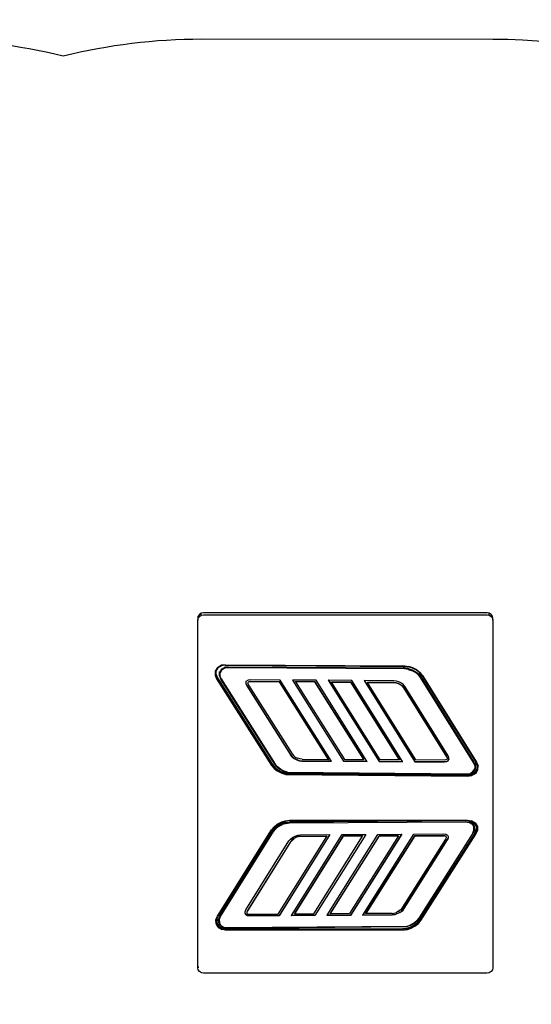
# Model space of a CAD drawing. Units: millimetres. Extents: x -500 to 1206, y 30 to 842.
# Drawn here: x 603 to 736, y 337 to 595 of the extents above; entities that cross this region are included whole.
import ezdxf

# ---------------------------------------------------------------- set-up
doc = ezdxf.new("R2010")
doc.units = ezdxf.units.MM
doc.header["$LTSCALE"] = 45
doc.header["$PDSIZE"] = -1
doc.layers.add('VP-EQ', color=7, linetype='Continuous', true_color=0x8a3492)
doc.layers.add('VP-HIC', color=6, linetype='Continuous')
doc.dimstyles.get("Standard").update_dxf_attribs({"dimtxt": 14, "dimasz": 15, "dimexe": 20, "dimexo": 50, "dimgap": 20, "dimtad": 0, "dimdec": 0, "dimzin": 0, "dimdsep": 46, "dimtxsty": 'Standard', "dimcen": -0.001, "dimadec": 0, "dimazin": 0, "dimtfac": 1, "dimtdec": 4, "dimtofl": 0, "dimtmove": 0, "dimatfit": 3, "dimfxl": 70, "dimfxlon": 1, "dimtolj": 1, "dimtzin": 0, "dimarcsym": 0})

# ---------------------------------------------------------------- blocks, each defined once
blk = doc.blocks.new('*D24')
at = {"layer": 'Defpoints', "color": 0}
for p in [(726.4, 735.73), (351.24, 392.32), (726.4, 392.31)]:
    blk.add_point(p, dxfattribs=at)
at = {"layer": 'VP-HIC', "color": 0, "lineweight": -2}
for p, q in [((351.24, 665.73), (351.24, 755.73)), ((726.4, 665.73), (726.4, 755.73)), ((366.24, 735.73), (516.98, 735.73)), ((711.4, 735.73), (594.32, 735.73))]:
    blk.add_line(p, q, dxfattribs=at)
at = {"layer": 'VP-HIC', "color": 0}
for points in [[(366.24, 738.23), (366.24, 733.23), (351.24, 735.73)], [(711.4, 733.23), (711.4, 738.23), (726.4, 735.73)]]:
    blk.add_solid(points, dxfattribs=at)
at = {"layer": 'VP-HIC', "color": 0, "insert": (555.65, 735.73), "char_height": 14, "attachment_point": 5}
blk.add_mtext('\\A1;375', dxfattribs=at)
blk = doc.blocks.new('*D25')
at = {"layer": 'Defpoints', "color": 0}
for p in [(539.27, 439.67), (613.68, 180.17), (1074.75, 180.17)]:
    blk.add_point(p, dxfattribs=at)
at = {"layer": 'VP-HIC', "color": 0, "lineweight": -2}
for p, q in [((1004.75, 439.67), (1094.75, 439.67)), ((1074.75, 424.67), (1074.75, 347.42)), ((1074.75, 195.17), (1074.75, 272.42)), ((1004.75, 180.17), (1094.75, 180.17))]:
    blk.add_line(p, q, dxfattribs=at)
at = {"layer": 'VP-HIC', "color": 0}
for points in [[(1077.25, 424.67), (1072.25, 424.67), (1074.75, 439.67)], [(1072.25, 195.17), (1077.25, 195.17), (1074.75, 180.17)]]:
    blk.add_solid(points, dxfattribs=at)
at = {"layer": 'VP-HIC', "color": 0, "insert": (1074.75, 309.92), "char_height": 14, "attachment_point": 5, "rotation": 90}
blk.add_mtext('\\A1;260', dxfattribs=at)
blk = doc.blocks.new('*D26')
at = {"layer": 'Defpoints', "color": 0}
for p in [(876.41, 821.68), (201.23, 392.57), (876.41, 392.57)]:
    blk.add_point(p, dxfattribs=at)
at = {"layer": 'VP-HIC', "color": 0, "lineweight": -2}
for p, q in [((201.23, 751.68), (201.23, 841.68)), ((876.41, 751.68), (876.41, 841.68)), ((216.23, 821.68), (510.93, 821.68)), ((861.41, 821.68), (588.26, 821.68))]:
    blk.add_line(p, q, dxfattribs=at)
at = {"layer": 'VP-HIC', "color": 0}
for points in [[(216.23, 824.18), (216.23, 819.18), (201.23, 821.68)], [(861.41, 819.18), (861.41, 824.18), (876.41, 821.68)]]:
    blk.add_solid(points, dxfattribs=at)
at = {"layer": 'VP-HIC', "color": 0, "insert": (549.59, 821.68), "char_height": 14, "attachment_point": 5}
blk.add_mtext('\\A1;675', dxfattribs=at)
blk = doc.blocks.new('*D27')
at = {"layer": 'Defpoints', "color": 0}
for p in [(539.29, 589.67), (613.67, 30.17), (1186.41, 30.17)]:
    blk.add_point(p, dxfattribs=at)
at = {"layer": 'VP-HIC', "color": 0, "lineweight": -2}
for p, q in [((1116.41, 589.67), (1206.41, 589.67)), ((1186.41, 574.67), (1186.41, 350.05)), ((1186.41, 45.17), (1186.41, 275.05)), ((1116.41, 30.17), (1206.41, 30.17))]:
    blk.add_line(p, q, dxfattribs=at)
at = {"layer": 'VP-HIC', "color": 0}
for points in [[(1188.91, 574.67), (1183.91, 574.67), (1186.41, 589.67)], [(1183.91, 45.17), (1188.91, 45.17), (1186.41, 30.17)]]:
    blk.add_solid(points, dxfattribs=at)
at = {"layer": 'VP-HIC', "color": 0, "insert": (1186.41, 312.55), "char_height": 14, "attachment_point": 5, "rotation": 90}
blk.add_mtext('\\A1;560', dxfattribs=at)
blk = doc.blocks.new('2358_')
at = {"layer": 'VP-EQ', "color": 0}
for p, q in [((2702.87, 438.79), (2702.76, 438.24)), ((2702.76, 437.73), (2702.87, 438.28)), ((2702.76, 438.24), (2702.76, 437.73)), ((2702.78, 347.42), (2702.76, 437.73)), ((2703.21, 439.26), (2702.87, 438.79)), ((2702.87, 438.28), (2702.87, 438.79)), ((2702.87, 438.28), (2703.21, 438.75)), ((2703.7, 439.57), (2703.21, 439.26)), ((2703.21, 438.75), (2703.21, 439.26)), ((2703.21, 438.75), (2703.7, 439.06)), ((2704.29, 439.68), (2703.7, 439.57)), ((2703.7, 439.06), (2703.7, 439.57)), ((2703.7, 439.06), (2704.29, 439.17)), ((2778.43, 439.67), (2704.29, 439.68)), ((2704.29, 439.17), (2778.43, 439.16)), ((2779.02, 439.56), (2778.43, 439.67)), ((2778.43, 439.16), (2779.02, 439.05)), ((2779.51, 439.25), (2779.02, 439.56)), ((2779.02, 439.05), (2779.02, 439.56)), ((2779.02, 439.05), (2779.51, 438.74)), ((2779.84, 438.78), (2779.51, 439.25)), ((2779.51, 438.74), (2779.51, 439.25)), ((2779.51, 438.74), (2779.84, 438.27)), ((2779.96, 438.23), (2779.84, 438.78)), ((2779.84, 438.27), (2779.84, 438.78)), ((2779.84, 438.27), (2779.96, 437.72)), ((2779.96, 437.72), (2779.95, 346.91)), ((2779.96, 437.72), (2779.96, 438.23)), ((2707.93, 425.4), (2707.35, 424.44)), ((2708.06, 425.34), (2707.52, 424.46)), ((2707.59, 424.52), (2708.1, 425.36)), ((2707.93, 425.4), (2708.91, 425.96)), ((2708.06, 425.34), (2707.93, 425.4)), ((2708.06, 425.34), (2708.1, 425.36)), ((2708.1, 425.36), (2708.97, 425.86)), ((2708.95, 424.94), (2708.45, 424.12)), ((2709.08, 424.75), (2708.63, 424.01)), ((2708.9, 425.06), (2708.95, 424.94)), ((2709.94, 426.11), (2708.91, 425.96)), ((2708.95, 424.94), (2709.79, 425.42)), ((2709.08, 424.75), (2708.95, 424.94)), ((2709.95, 426.01), (2708.97, 425.86)), ((2709.85, 425.19), (2709.08, 424.75)), ((2709.77, 425.56), (2709.79, 425.42)), ((2709.79, 425.42), (2710.72, 425.56)), ((2710.73, 425.34), (2709.85, 425.19)), ((2709.94, 426.11), (2756.93, 425.82)), ((2709.95, 426.01), (2709.97, 426.01)), ((2710.09, 425.79), (2709.97, 426.01)), ((2709.97, 426.01), (2756.89, 425.71)), ((2710.09, 425.79), (2710.71, 425.88)), ((2710.19, 425.62), (2710.09, 425.79)), ((2756.74, 425.58), (2710.71, 425.88)), ((2710.72, 425.56), (2756.87, 425.27)), ((2756.85, 425.04), (2710.73, 425.34)), ((2756.74, 425.58), (2756.53, 425.39)), ((2756.89, 425.71), (2756.74, 425.58)), ((2757.81, 424.91), (2756.85, 425.04)), ((2757.83, 425.14), (2756.87, 425.27)), ((2756.89, 425.71), (2756.92, 425.71)), ((2756.92, 425.71), (2757.91, 425.58)), ((2756.93, 425.82), (2757.96, 425.69)), ((2757.81, 424.91), (2758.71, 424.63)), ((2757.83, 425.14), (2758.82, 424.81)), ((2758.97, 425.23), (2757.91, 425.58)), ((2759.04, 425.32), (2757.96, 425.69)), ((2758.82, 424.81), (2759.79, 424.29)), ((2759.96, 424.7), (2758.97, 425.23)), ((2760.06, 424.77), (2759.04, 425.32)), ((2760.77, 424.04), (2759.96, 424.7)), ((2760.06, 424.77), (2760.94, 424.07)), ((2707.35, 424.44), (2707.33, 423.37)), ((2707.33, 423.37), (2707.71, 422.45)), ((2707.52, 424.46), (2707.35, 424.44)), ((2707.52, 424.46), (2707.51, 423.46)), ((2707.57, 423.55), (2707.51, 423.46)), ((2707.51, 423.46), (2707.87, 422.59)), ((2707.59, 424.52), (2707.52, 424.46)), ((2707.57, 423.56), (2707.59, 424.52)), ((2707.57, 423.56), (2707.93, 422.71)), ((2707.57, 423.55), (2707.57, 423.56)), ((2707.71, 422.45), (2722.08, 399.78)), ((2707.87, 422.59), (2722.23, 399.93)), ((2707.93, 422.71), (2722.28, 400.06)), ((2708.36, 423.26), (2708.43, 423.19)), ((2708.45, 424.12), (2708.39, 424.22)), ((2708.43, 423.19), (2708.45, 424.12)), ((2708.43, 423.19), (2708.78, 422.38)), ((2708.45, 424.12), (2708.63, 424.01)), ((2708.6, 423.16), (2708.63, 424.01)), ((2708.93, 422.39), (2708.6, 423.16)), ((2722.89, 400.12), (2708.78, 422.38)), ((2708.93, 422.39), (2723.03, 400.15)), ((2715.99, 422.1), (2715.58, 421.88)), ((2716.54, 422.17), (2715.99, 422.1)), ((2724.34, 422.12), (2716.54, 422.17)), ((2737.69, 400.97), (2724.34, 422.12)), ((2727.51, 422.1), (2740.91, 400.87)), ((2727.55, 422.1), (2727.51, 422.1)), ((2727.55, 422.1), (2740.91, 400.94)), ((2733.71, 422.06), (2727.55, 422.1)), ((2759.71, 424.09), (2758.71, 424.63)), ((2760.48, 423.46), (2759.71, 424.09)), ((2759.79, 424.29), (2760.61, 423.63)), ((2761.05, 422.76), (2760.48, 423.46)), ((2761.19, 422.92), (2760.61, 423.63)), ((2761.37, 423.31), (2760.77, 424.04)), ((2760.77, 424.04), (2760.81, 424.01)), ((2761.42, 423.27), (2760.81, 424.01)), ((2761.57, 423.3), (2760.94, 424.07)), ((2774.91, 400.55), (2761.05, 422.76)), ((2775.06, 400.68), (2761.19, 422.92)), ((2761.37, 423.31), (2775.48, 400.68)), ((2761.42, 423.27), (2775.54, 400.63)), ((2761.57, 423.3), (2775.7, 400.64)), ((2715.37, 421.53), (2715.58, 421.88)), ((2715.37, 421.53), (2715.37, 421.16)), ((2715.37, 421.16), (2715.59, 420.67)), ((2715.37, 421.09), (2715.37, 421.16)), ((2715.37, 421.09), (2715.59, 420.6)), ((2715.59, 420.67), (2727.03, 402.61)), ((2715.59, 420.6), (2727.03, 402.54)), ((2715.86, 421.41), (2715.95, 421.53)), ((2715.86, 421.41), (2715.86, 421.18)), ((2715.86, 421.18), (2716.03, 420.81)), ((2716.15, 421.65), (2715.95, 421.53)), ((2716.03, 420.81), (2727.44, 402.81)), ((2716.15, 421.65), (2716.58, 421.71)), ((2716.3, 421.7), (2716.15, 421.65)), ((2716.3, 421.7), (2716.73, 421.76)), ((2724.05, 421.66), (2716.58, 421.71)), ((2716.73, 421.76), (2724.21, 421.71)), ((2724.21, 421.71), (2724.05, 421.66)), ((2724.05, 421.66), (2736.86, 401.36)), ((2724.21, 421.71), (2737.02, 401.42)), ((2728.38, 421.7), (2733.43, 421.67)), ((2728.38, 421.63), (2728.38, 421.7)), ((2728.38, 421.63), (2741.19, 401.34)), ((2733.43, 421.6), (2728.38, 421.63)), ((2733.43, 421.67), (2746.19, 401.37)), ((2733.43, 421.6), (2733.43, 421.67)), ((2746.19, 401.31), (2733.43, 421.6)), ((2747.02, 400.9), (2733.71, 422.06)), ((2736.89, 422.04), (2750.23, 400.82)), ((2736.93, 422.04), (2736.89, 422.04)), ((2736.93, 422.04), (2750.23, 400.88)), ((2743.09, 422), (2736.93, 422.04)), ((2737.76, 421.64), (2742.81, 421.61)), ((2737.76, 421.57), (2737.76, 421.64)), ((2750.52, 401.28), (2737.76, 421.57)), ((2737.76, 421.57), (2742.81, 421.54)), ((2742.81, 421.61), (2755.52, 401.32)), ((2742.81, 421.54), (2742.81, 421.61)), ((2755.52, 401.25), (2742.81, 421.54)), ((2756.34, 400.84), (2743.09, 422)), ((2746.26, 421.98), (2759.56, 400.76)), ((2746.31, 421.98), (2746.26, 421.98)), ((2746.31, 421.98), (2759.56, 400.82)), ((2754.06, 421.93), (2746.31, 421.98)), ((2747.17, 421.51), (2747.13, 421.58)), ((2747.13, 421.58), (2747.13, 421.51)), ((2747.13, 421.58), (2752.25, 421.55)), ((2759.84, 401.22), (2747.13, 421.51)), ((2747.13, 421.51), (2747.17, 421.51)), ((2747.17, 421.51), (2752.18, 421.48)), ((2752.25, 421.55), (2752.18, 421.48)), ((2752.18, 421.48), (2754.02, 421.47)), ((2752.25, 421.55), (2754.02, 421.54)), ((2754.02, 421.54), (2754.59, 421.46)), ((2754.02, 421.47), (2754.59, 421.4)), ((2754.71, 421.85), (2754.06, 421.93)), ((2754.59, 421.46), (2755.19, 421.27)), ((2754.59, 421.4), (2755.19, 421.2)), ((2755.4, 421.62), (2754.71, 421.85)), ((2755.19, 421.27), (2755.77, 420.95)), ((2755.19, 421.2), (2755.77, 420.89)), ((2756.05, 421.27), (2755.4, 421.62)), ((2755.77, 420.95), (2756.25, 420.57)), ((2756.25, 420.5), (2755.77, 420.89)), ((2756.61, 420.82), (2756.05, 421.27)), ((2756.25, 420.57), (2756.6, 420.14)), ((2756.25, 420.5), (2756.6, 420.07)), ((2756.6, 420.14), (2767.82, 402.15)), ((2756.6, 420.07), (2767.82, 402.08)), ((2757.01, 420.33), (2756.61, 420.82)), ((2768.26, 402.29), (2757.01, 420.33)), ((2727.03, 402.61), (2727.44, 402.12)), ((2727.44, 402.05), (2727.03, 402.54)), ((2727.44, 402.81), (2727.8, 402.38)), ((2727.44, 402.12), (2728, 401.68)), ((2727.44, 402.05), (2728, 401.61)), ((2728.28, 401.99), (2727.8, 402.38)), ((2728, 401.68), (2728.65, 401.32)), ((2728, 401.61), (2728.65, 401.25)), ((2728.28, 401.99), (2728.86, 401.68)), ((2729.46, 401.48), (2728.86, 401.68)), ((2767.82, 402.15), (2767.98, 401.78)), ((2767.82, 402.08), (2767.98, 401.71)), ((2767.98, 401.78), (2767.98, 401.71)), ((2767.98, 401.71), (2767.98, 401.48)), ((2768.47, 401.8), (2768.26, 402.29)), ((2768.47, 401.42), (2768.47, 401.8)), ((2722.72, 399.01), (2722.08, 399.78)), ((2722.85, 399.19), (2722.23, 399.93)), ((2722.28, 400.06), (2722.9, 399.32)), ((2722.72, 399.01), (2723.52, 398.38)), ((2722.85, 399.19), (2723.68, 398.53)), ((2723.48, 399.41), (2722.89, 400.12)), ((2722.9, 399.32), (2723.74, 398.65)), ((2723.61, 399.46), (2723.03, 400.15)), ((2723.44, 399.44), (2723.48, 399.41)), ((2723.48, 399.41), (2724.3, 398.76)), ((2724.39, 398.84), (2723.61, 399.46)), ((2728.65, 401.32), (2729.34, 401.09)), ((2728.65, 401.25), (2729.34, 401.02)), ((2729.34, 401.09), (2730, 401.01)), ((2729.34, 401.02), (2730, 400.94)), ((2730.04, 401.41), (2729.46, 401.48)), ((2730, 401.01), (2737.69, 400.97)), ((2730, 400.94), (2737.73, 400.9)), ((2730.04, 401.41), (2736.86, 401.36)), ((2736.86, 401.36), (2737.02, 401.42)), ((2737.73, 400.9), (2737.69, 400.97)), ((2740.91, 400.94), (2747.02, 400.9)), ((2740.91, 400.87), (2740.91, 400.94)), ((2740.91, 400.87), (2747.06, 400.84)), ((2741.19, 401.34), (2746.19, 401.31)), ((2746.19, 401.37), (2746.19, 401.31)), ((2747.06, 400.84), (2747.02, 400.9)), ((2750.23, 400.88), (2756.34, 400.84)), ((2750.23, 400.82), (2750.23, 400.88)), ((2750.23, 400.82), (2756.38, 400.78)), ((2755.52, 401.25), (2750.52, 401.28)), ((2755.52, 401.32), (2755.52, 401.25)), ((2756.38, 400.78), (2756.34, 400.84)), ((2759.56, 400.82), (2767.29, 400.78)), ((2759.56, 400.82), (2759.56, 400.76)), ((2759.56, 400.76), (2767.29, 400.71)), ((2767.26, 401.17), (2759.84, 401.22)), ((2767.69, 401.23), (2767.26, 401.17)), ((2767.29, 400.78), (2767.85, 400.85)), ((2767.29, 400.71), (2767.85, 400.78)), ((2767.9, 401.35), (2767.69, 401.23)), ((2767.85, 400.85), (2768.26, 401.07)), ((2767.85, 400.78), (2768.26, 401.01)), ((2767.85, 400.78), (2767.85, 400.85)), ((2767.98, 401.48), (2767.9, 401.35)), ((2768.26, 401.07), (2768.47, 401.42)), ((2768.26, 401.01), (2768.47, 401.36)), ((2768.26, 401.01), (2768.26, 401.07)), ((2768.47, 401.42), (2768.47, 401.36)), ((2774.88, 398.11), (2775.38, 398.93)), ((2775.22, 399.76), (2774.91, 400.55)), ((2775.06, 400.68), (2775.4, 399.86)), ((2775.22, 399.76), (2775.2, 398.9)), ((2775.2, 398.9), (2775.38, 398.93)), ((2775.38, 398.93), (2775.4, 399.86)), ((2775.38, 398.93), (2775.43, 398.98)), ((2775.45, 399.93), (2775.4, 399.86)), ((2775.83, 399.83), (2775.48, 400.68)), ((2775.54, 400.63), (2775.9, 399.76)), ((2775.7, 400.64), (2776.07, 399.73)), ((2775.81, 398.85), (2775.83, 399.83)), ((2775.83, 399.83), (2775.9, 399.76)), ((2775.87, 398.75), (2775.9, 399.76)), ((2776.05, 398.65), (2776.07, 399.73)), ((2723.52, 398.38), (2724.72, 397.73)), ((2723.68, 398.53), (2724.72, 397.97)), ((2723.74, 398.65), (2724.72, 398.12)), ((2725.27, 398.24), (2724.3, 398.76)), ((2725.38, 398.31), (2724.39, 398.84)), ((2724.72, 398.12), (2725.77, 397.78)), ((2724.72, 397.97), (2725.77, 397.62)), ((2724.72, 397.73), (2725.79, 397.38)), ((2725.27, 398.24), (2725.56, 398.14)), ((2726.28, 398.01), (2725.38, 398.31)), ((2725.77, 397.78), (2725.56, 398.14)), ((2725.56, 398.14), (2726, 397.99)), ((2726, 397.99), (2725.77, 397.78)), ((2725.77, 397.77), (2725.77, 397.78)), ((2725.77, 397.78), (2773.44, 397.35)), ((2773.44, 397.35), (2725.77, 397.77)), ((2725.77, 397.62), (2773.42, 397.2)), ((2725.79, 397.38), (2773.35, 396.97)), ((2726, 397.99), (2726.26, 397.91)), ((2726.26, 397.91), (2773.11, 397.5)), ((2726.28, 398.01), (2773.1, 397.6)), ((2773.1, 397.6), (2773.98, 397.72)), ((2773.11, 397.5), (2774.04, 397.62)), ((2773.35, 396.97), (2774.48, 397.14)), ((2773.42, 397.2), (2774.42, 397.35)), ((2773.44, 397.35), (2774.4, 397.49)), ((2773.98, 397.72), (2774.75, 398.17)), ((2774.88, 398.11), (2774.04, 397.62)), ((2774.4, 397.49), (2775.29, 398)), ((2774.4, 397.49), (2774.42, 397.35)), ((2775.33, 397.87), (2774.42, 397.35)), ((2775.46, 397.69), (2774.48, 397.14)), ((2774.75, 398.17), (2775.2, 398.9)), ((2774.75, 398.17), (2774.88, 398.11)), ((2774.92, 398.14), (2774.88, 398.11)), ((2775.29, 398), (2775.81, 398.85)), ((2775.29, 398), (2775.33, 397.87)), ((2775.33, 397.87), (2775.87, 398.75)), ((2775.33, 397.87), (2775.46, 397.69)), ((2775.46, 397.69), (2776.05, 398.65)), ((2775.81, 398.85), (2775.87, 398.75)), ((2775.87, 398.75), (2776.05, 398.65)), ((2722.73, 383.73), (2722.09, 382.97)), ((2722.85, 383.68), (2722.24, 382.93)), ((2722.29, 382.98), (2722.9, 383.71)), ((2722.73, 383.73), (2723.56, 384.4)), ((2722.85, 383.68), (2722.9, 383.71)), ((2722.9, 383.71), (2723.7, 384.35)), ((2723.84, 384), (2723.02, 383.35)), ((2723.15, 383.17), (2723.92, 383.8)), ((2723.56, 384.4), (2724.72, 385.02)), ((2723.7, 384.35), (2724.72, 384.9)), ((2724.8, 384.53), (2723.84, 384)), ((2723.92, 383.8), (2724.91, 384.34)), ((2724.72, 385.02), (2725.67, 385.33)), ((2724.72, 384.9), (2725.74, 385.23)), ((2725.8, 384.86), (2724.8, 384.53)), ((2725.82, 384.62), (2724.91, 384.34)), ((2725.67, 385.33), (2726.73, 385.46)), ((2725.74, 385.23), (2726.75, 385.36)), ((2725.8, 384.86), (2726.76, 384.98)), ((2725.82, 384.62), (2726.77, 384.76)), ((2726.73, 385.46), (2773.32, 385.5)), ((2726.75, 385.36), (2773.31, 385.39)), ((2772.91, 385.27), (2726.76, 384.98)), ((2726.77, 384.76), (2772.9, 385.05)), ((2772.9, 385.05), (2773.77, 384.91)), ((2773.83, 385.13), (2772.91, 385.27)), ((2773.31, 385.39), (2774.29, 385.24)), ((2773.32, 385.5), (2774.35, 385.34)), ((2773.77, 384.91), (2774.55, 384.46)), ((2773.85, 385.21), (2773.83, 385.13)), ((2774.68, 384.65), (2773.83, 385.13)), ((2775.16, 384.74), (2774.29, 385.24)), ((2775.32, 384.78), (2774.35, 385.34)), ((2774.55, 384.46), (2774.68, 384.65)), ((2774.55, 384.46), (2775, 383.73)), ((2774.7, 384.72), (2774.68, 384.65)), ((2774.68, 384.65), (2775.18, 383.84)), ((2775.18, 383.84), (2775, 383.73)), ((2775.02, 382.87), (2775, 383.73)), ((2775.66, 383.9), (2775.16, 384.74)), ((2775.19, 384.72), (2775.16, 384.74)), ((2775.18, 383.84), (2775.21, 383.89)), ((2775.2, 382.9), (2775.18, 383.84)), ((2775.19, 384.72), (2775.32, 384.78)), ((2775.19, 384.72), (2775.73, 383.83)), ((2775.32, 384.78), (2775.9, 383.82)), ((2775.66, 383.9), (2775.73, 383.83)), ((2775.67, 382.92), (2775.66, 383.9)), ((2775.73, 383.83), (2775.74, 382.83)), ((2775.73, 383.83), (2775.9, 383.82)), ((2775.9, 383.82), (2775.91, 382.74)), ((2707.91, 360.39), (2722.09, 382.97)), ((2708.07, 360.38), (2722.24, 382.93)), ((2708.13, 360.43), (2722.29, 382.98)), ((2708.57, 360.4), (2722.43, 382.63)), ((2708.72, 360.27), (2722.58, 382.48)), ((2722.43, 382.63), (2723.02, 383.35)), ((2722.58, 382.48), (2723.15, 383.17)), ((2723.79, 360.94), (2736.49, 381.23)), ((2737.36, 381.7), (2724.07, 360.47)), ((2737.32, 381.7), (2724.07, 360.54)), ((2727.02, 380.54), (2727.57, 380.98)), ((2727.28, 360.56), (2740.54, 381.72)), ((2727.57, 380.98), (2728.23, 381.34)), ((2728.44, 380.98), (2727.86, 380.67)), ((2728.44, 380.91), (2727.86, 380.6)), ((2740.82, 381.32), (2728.11, 361.03)), ((2728.11, 360.96), (2740.82, 381.26)), ((2728.23, 381.34), (2728.92, 381.57)), ((2729.03, 381.18), (2728.44, 380.98)), ((2729.03, 381.11), (2728.44, 380.91)), ((2728.92, 381.57), (2729.57, 381.65)), ((2729.61, 381.25), (2729.03, 381.18)), ((2729.61, 381.18), (2729.03, 381.11)), ((2729.57, 381.65), (2737.32, 381.7)), ((2736.49, 381.29), (2729.61, 381.25)), ((2736.45, 381.23), (2729.61, 381.18)), ((2733.11, 360.99), (2745.87, 381.29)), ((2746.74, 381.76), (2733.39, 360.53)), ((2746.7, 381.76), (2733.39, 360.6)), ((2736.45, 381.23), (2736.49, 381.29)), ((2736.49, 381.23), (2736.45, 381.23)), ((2736.49, 381.29), (2736.49, 381.23)), ((2736.61, 360.62), (2749.91, 381.78)), ((2737.32, 381.7), (2737.36, 381.7)), ((2750.2, 381.38), (2737.44, 361.09)), ((2737.44, 361.02), (2750.2, 381.31)), ((2740.54, 381.72), (2746.7, 381.76)), ((2745.87, 381.35), (2740.82, 381.32)), ((2740.82, 381.26), (2740.82, 381.32)), ((2745.87, 381.29), (2740.82, 381.26)), ((2755.25, 381.35), (2742.43, 361.05)), ((2756.12, 381.82), (2742.72, 360.59)), ((2756.08, 381.82), (2742.72, 360.66)), ((2745.87, 381.29), (2745.87, 381.35)), ((2745.94, 360.68), (2759.29, 381.84)), ((2759.43, 381.43), (2746.6, 361.14)), ((2746.7, 381.76), (2746.74, 381.76)), ((2759.58, 381.38), (2746.76, 361.09)), ((2749.91, 381.78), (2756.08, 381.82)), ((2755.25, 381.41), (2750.2, 381.38)), ((2750.2, 381.31), (2750.2, 381.38)), ((2750.2, 381.31), (2755.25, 381.35)), ((2755.25, 381.35), (2755.25, 381.41)), ((2756.08, 381.82), (2756.12, 381.82)), ((2759.29, 381.84), (2767.08, 381.89)), ((2766.9, 381.48), (2759.43, 381.43)), ((2759.43, 381.43), (2759.58, 381.38)), ((2759.58, 381.38), (2767.05, 381.42)), ((2774.69, 382.1), (2760.6, 359.87)), ((2760.74, 359.84), (2774.84, 382.09)), ((2760.91, 359.51), (2775.31, 382.07)), ((2760.97, 359.39), (2775.37, 381.96)), ((2761.11, 359.24), (2775.53, 381.83)), ((2767.32, 381.42), (2766.9, 381.48)), ((2767.4, 381.38), (2767.05, 381.42)), ((2767.08, 381.89), (2767.64, 381.81)), ((2767.32, 381.42), (2767.47, 381.37)), ((2767.4, 381.38), (2767.32, 381.42)), ((2767.47, 381.37), (2767.4, 381.38)), ((2767.47, 381.37), (2767.68, 381.25)), ((2767.64, 381.81), (2768.05, 381.6)), ((2767.76, 381.12), (2767.68, 381.25)), ((2767.76, 381.12), (2767.77, 380.89)), ((2768.05, 381.6), (2768.26, 381.24)), ((2768.26, 381.24), (2768.27, 380.86)), ((2774.69, 382.1), (2775.02, 382.87)), ((2775.2, 382.9), (2774.84, 382.09)), ((2775.23, 382.94), (2775.2, 382.9)), ((2775.31, 382.07), (2775.67, 382.92)), ((2775.31, 382.07), (2775.31, 382.07)), ((2775.37, 381.96), (2775.74, 382.83)), ((2775.53, 381.83), (2775.91, 382.74)), ((2775.67, 382.92), (2775.74, 382.83)), ((2715.36, 362.01), (2726.61, 380.04)), ((2727.02, 379.85), (2715.81, 361.87)), ((2727.02, 379.78), (2715.81, 361.8)), ((2726.61, 380.04), (2727.02, 380.54)), ((2727.38, 380.28), (2727.02, 379.85)), ((2727.38, 380.21), (2727.02, 379.78)), ((2727.86, 380.67), (2727.38, 380.28)), ((2727.38, 380.21), (2727.86, 380.6)), ((2767.58, 380.53), (2755.86, 362.06)), ((2756.23, 361.81), (2768.02, 380.39)), ((2768.02, 380.32), (2756.23, 361.74)), ((2767.77, 380.89), (2767.58, 380.53)), ((2768.27, 380.86), (2768.02, 380.39)), ((2768.27, 380.8), (2768.02, 380.32)), ((2768.27, 380.86), (2768.27, 380.8)), ((2707.54, 359.48), (2707.91, 360.39)), ((2707.71, 359.51), (2708.07, 360.38)), ((2707.78, 359.58), (2708.13, 360.43)), ((2708.57, 360.4), (2708.23, 359.57)), ((2715.15, 361.51), (2715.36, 362.01)), ((2715.15, 361.14), (2715.15, 361.51)), ((2715.15, 361.14), (2715.15, 361.07)), ((2715.37, 360.79), (2715.15, 361.14)), ((2715.37, 360.72), (2715.15, 361.07)), ((2715.37, 360.72), (2715.37, 360.79)), ((2715.77, 360.56), (2715.37, 360.79)), ((2715.77, 360.5), (2715.37, 360.72)), ((2715.81, 361.87), (2715.65, 361.49)), ((2715.81, 361.8), (2715.65, 361.42)), ((2715.65, 361.49), (2715.65, 361.42)), ((2715.65, 361.42), (2715.65, 361.2)), ((2715.65, 361.2), (2715.73, 361.06)), ((2715.73, 361.06), (2715.94, 360.95)), ((2715.77, 360.5), (2715.77, 360.56)), ((2716.33, 360.49), (2715.77, 360.56)), ((2716.33, 360.43), (2715.77, 360.5)), ((2715.94, 360.95), (2716.36, 360.89)), ((2724.07, 360.54), (2716.33, 360.49)), ((2724.07, 360.47), (2716.33, 360.43)), ((2716.36, 360.89), (2723.79, 360.94)), ((2724.07, 360.54), (2724.07, 360.47)), ((2727.24, 360.49), (2727.28, 360.56)), ((2733.39, 360.53), (2727.24, 360.49)), ((2733.39, 360.6), (2727.28, 360.56)), ((2728.11, 361.03), (2728.11, 360.96)), ((2728.11, 360.96), (2733.11, 360.99)), ((2733.39, 360.53), (2733.39, 360.6)), ((2736.57, 360.55), (2736.61, 360.62)), ((2742.72, 360.59), (2736.57, 360.55)), ((2742.72, 360.66), (2736.61, 360.62)), ((2737.44, 361.09), (2737.44, 361.02)), ((2742.43, 361.05), (2737.44, 361.02)), ((2742.72, 360.59), (2742.72, 360.66)), ((2745.9, 360.61), (2745.94, 360.68)), ((2753.63, 360.65), (2745.9, 360.61)), ((2745.94, 360.68), (2753.63, 360.72)), ((2746.76, 361.09), (2746.6, 361.14)), ((2753.59, 361.13), (2746.76, 361.09)), ((2753.59, 361.13), (2754.17, 361.19)), ((2754.3, 360.78), (2753.63, 360.72)), ((2754.29, 360.71), (2753.63, 360.65)), ((2754.17, 361.19), (2754.77, 361.38)), ((2755.63, 361.31), (2754.29, 360.71)), ((2754.3, 360.78), (2754.29, 360.71)), ((2755.63, 361.38), (2754.3, 360.78)), ((2755.28, 361.7), (2754.77, 361.38)), ((2755.83, 362.05), (2755.28, 361.7)), ((2755.28, 361.7), (2755.63, 361.38)), ((2755.63, 361.38), (2756.23, 361.81)), ((2756.23, 361.74), (2755.63, 361.31)), ((2755.83, 362.05), (2755.86, 362.06)), ((2756.23, 361.81), (2755.83, 362.05)), ((2756.23, 361.74), (2756.23, 361.81)), ((2707.56, 358.4), (2707.54, 359.48)), ((2707.73, 358.51), (2707.56, 358.4)), ((2708.14, 357.44), (2707.56, 358.4)), ((2707.78, 359.58), (2707.71, 359.51)), ((2707.73, 358.51), (2707.71, 359.51)), ((2707.8, 358.6), (2707.73, 358.51)), ((2708.27, 357.62), (2707.73, 358.51)), ((2707.78, 359.58), (2707.8, 358.62)), ((2707.8, 358.6), (2707.8, 358.62)), ((2707.8, 358.62), (2708.32, 357.76)), ((2708.18, 359.63), (2708.23, 359.57)), ((2708.25, 358.64), (2708.2, 358.68)), ((2708.25, 358.64), (2708.23, 359.57)), ((2708.42, 358.62), (2708.25, 358.64)), ((2708.75, 357.83), (2708.25, 358.64)), ((2708.32, 357.75), (2708.27, 357.62)), ((2708.32, 357.76), (2708.32, 357.75)), ((2708.32, 357.76), (2708.38, 357.72)), ((2708.41, 359.47), (2708.72, 360.27)), ((2708.41, 359.47), (2708.42, 358.62)), ((2708.88, 357.88), (2708.42, 358.62)), ((2708.71, 357.85), (2708.75, 357.83)), ((2708.88, 357.88), (2708.75, 357.83)), ((2708.75, 357.83), (2709.59, 357.33)), ((2709.65, 357.43), (2708.88, 357.88)), ((2757.35, 357.72), (2758.25, 358.02)), ((2758.36, 357.96), (2757.37, 357.62)), ((2758.25, 358.02), (2759.24, 358.56)), ((2758.36, 357.96), (2759.33, 358.48)), ((2758.47, 357.59), (2759.45, 358.11)), ((2758.5, 357.45), (2759.49, 357.97)), ((2758.57, 357.23), (2759.59, 357.78)), ((2759.24, 358.56), (2760.02, 359.17)), ((2760.15, 359.12), (2759.33, 358.48)), ((2759.45, 358.11), (2760.3, 358.78)), ((2759.49, 357.97), (2760.34, 358.65)), ((2759.59, 357.78), (2760.47, 358.48)), ((2760.6, 359.87), (2760.02, 359.17)), ((2760.15, 359.12), (2760.74, 359.84)), ((2760.17, 359.14), (2760.15, 359.12)), ((2760.3, 358.78), (2760.91, 359.51)), ((2760.34, 358.65), (2760.97, 359.39)), ((2760.47, 358.48), (2761.11, 359.24)), ((2708.27, 357.62), (2708.14, 357.44)), ((2708.14, 357.44), (2709.11, 356.88)), ((2708.27, 357.62), (2709.18, 357.1)), ((2708.38, 357.71), (2708.38, 357.72)), ((2708.38, 357.72), (2709.2, 357.25)), ((2709.99, 356.74), (2709.11, 356.88)), ((2709.18, 357.1), (2709.2, 357.24)), ((2710.11, 356.95), (2709.18, 357.1)), ((2709.2, 357.25), (2709.2, 357.24)), ((2709.2, 357.25), (2710.16, 357.1)), ((2710.52, 357.21), (2709.59, 357.33)), ((2710.53, 357.31), (2709.65, 357.43)), ((2709.99, 356.74), (2756.82, 356.78)), ((2710.11, 356.95), (2756.54, 356.99)), ((2710.16, 357.1), (2756.44, 357.13)), ((2757.37, 357.62), (2710.52, 357.21)), ((2757.35, 357.72), (2710.53, 357.31)), ((2756.44, 357.13), (2757.42, 357.25)), ((2757.41, 357.09), (2756.54, 356.99)), ((2757.38, 356.85), (2756.82, 356.78)), ((2757.38, 356.85), (2758.57, 357.23)), ((2757.41, 357.09), (2758.5, 357.45)), ((2757.42, 357.25), (2758.47, 357.59)), ((2702.78, 347.42), (2702.9, 346.87)), ((2702.78, 346.91), (2702.78, 347.42)), ((2702.9, 346.36), (2702.78, 346.91)), ((2703.23, 345.89), (2702.9, 346.36)), ((2703.73, 345.58), (2703.23, 345.89)), ((2704.31, 345.47), (2703.73, 345.58)), ((2778.42, 345.47), (2704.31, 345.47)), ((2779.01, 345.58), (2778.42, 345.47)), ((2779.5, 345.89), (2779.01, 345.58)), ((2779.83, 346.36), (2779.5, 345.89)), ((2779.95, 346.91), (2779.83, 346.36))]:
    blk.add_line(p, q, dxfattribs=at)
blk = doc.blocks.new('2358_2D')
at = {"layer": 'VP-EQ', "color": 0}
blk.add_lwpolyline([(2254.78, 345.47), (2254.78, 439.68, -0.414234), (2404.79, 589.68), (2481.99, 589.67, -0.060848), (2518.1, 585.26, -0.060922), (2554.25, 589.68), (2631.44, 589.67, -0.06092), (2667.59, 585.25, -0.060994), (2703.78, 589.68), (2779.98, 589.67, -0.414193), (2929.96, 439.67), (2929.96, 345.47, -0.266156), (2855.83, 216.07), (2855.83, 180.16, -0.414234), (2705.82, 30.16), (2628.63, 30.17, -0.060883), (2592.5, 34.59, -0.060955), (2556.33, 30.16), (2479.14, 30.17, -0.414193), (2329.15, 180.17), (2329.15, 215.94, -0.266633)], format="xyb", close=True, dxfattribs=at)
blk.add_blockref('2358_', (0, 0), dxfattribs=at)

msp = doc.modelspace()

# ---------------------------------------------------------------- linework, layer by layer
at = {"layer": 'VP-HIC', "color": 6}
msp.add_lwpolyline([(201.23, 345.47), (201.23, 439.68, -0.414234), (351.24, 589.68), (428.44, 589.67, -0.060848), (464.54, 585.26, -0.060922), (500.69, 589.68), (577.89, 589.67, -0.06092), (614.04, 585.25, -0.060994), (650.23, 589.68), (726.42, 589.67, -0.414193), (876.41, 439.67), (876.41, 345.47, -0.266156), (802.28, 216.07), (802.28, 180.16, -0.414234), (652.27, 30.16), (575.07, 30.17, -0.060883), (538.95, 34.59, -0.060955), (502.78, 30.16), (425.58, 30.17, -0.414193), (275.6, 180.17), (275.6, 215.94, -0.266633)], format="xyb", close=True, dxfattribs=at)

# ---------------------------------------------------------------- block references
at = {"layer": 'VP-EQ', "color": 0}
msp.add_blockref('2358_2D', (-2053.55, 0), dxfattribs=at)

# ---------------------------------------------------------------- dimensions: what is measured, and where the dimension line sits
at = {"layer": 'VP-HIC', "color": 0}
for base, p1, p2, picture, middle in [((876.41, 821.68), (201.23, 392.57), (876.41, 392.57), '*D26', (549.59, 821.68)), ((726.4, 735.73), (351.24, 392.32), (726.4, 392.31), '*D24', (555.65, 735.73))]:
    dim = msp.add_linear_dim(base=base, p1=p1, p2=p2, dimstyle='Standard', dxfattribs=at)
    dim.commit()
    dim.dimension.update_dxf_attribs({"geometry": picture, "text_midpoint": middle, "dimtype": 160})
dim = msp.add_linear_dim(base=(1186.4131, 30.1676), p1=(539.2919, 589.6747), p2=(613.6726, 30.1676), angle=90, dimstyle='Standard', dxfattribs=at)
dim.commit()
dim.dimension.update_dxf_attribs({"geometry": '*D27', "text_midpoint": (1186.4131, 312.5506), "dimtype": 160})
dim = msp.add_linear_dim(base=(1074.7543, 180.1676), p1=(539.274, 439.6747), p2=(613.6831, 180.1676), angle=90, dimstyle='Standard', dxfattribs=at)
dim.commit()
dim.dimension.update_dxf_attribs({"geometry": '*D25', "text_midpoint": (1074.7543, 309.9212)})

doc.saveas('drawing.dxf')
